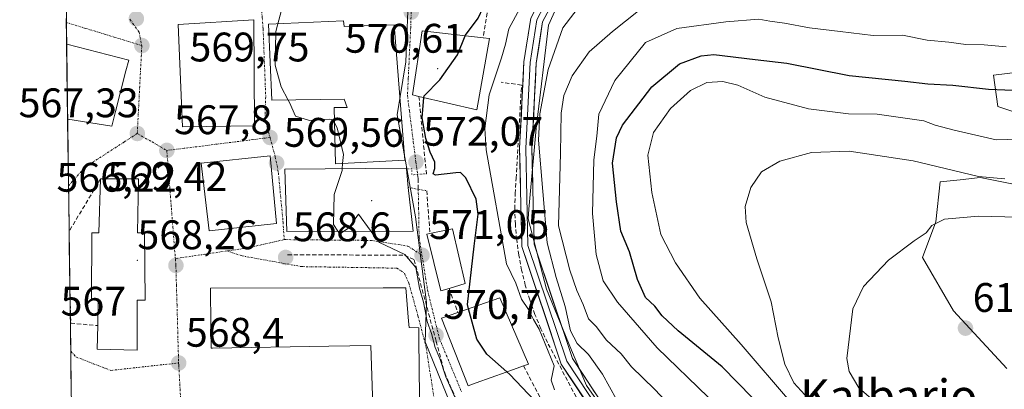
# Model space of a CAD drawing. Units: metres. Extents: x 589968 to 593394, y 4761411 to 4763770.
# Drawn here: x 589978 to 590218, y 4761955 to 4762045 of the extents above; entities that cross this region are included whole.
import ezdxf
from ezdxf.enums import TextEntityAlignment as Align

# ---------------------------------------------------------------- set-up
doc = ezdxf.new("R2010")
doc.units = ezdxf.units.M
doc.header["$MEASUREMENT"] = 0
for name, pattern in [('PUNTOS', [0.25, 0, -0.25]), ('TRAZO_Y_PUNTO', [1, 0.5, -0.25, 0, -0.25]), ('TRAZOSX2', [1.5, 1, -0.5])]:
    doc.linetypes.add(name, pattern=pattern)
for name, color, linetype, lineweight in [('Arbolado forestal CxS', 92, 'Continuous', 0), ('Carátula', 7, 'Continuous', 5), ('Curva de nivel maestra', 36, 'Continuous', 30), ('Curva de nivel normal', 36, 'Continuous', 0), ('Edificación', 1, 'Continuous', 13), ('Edificación Cxs', 1, 'Continuous', 13), ('Layer 0', 7, 'Continuous', 0), ('Municipio CxS', 142, 'Continuous', 0), ('Muro lineal', 1, 'TRAZOSX2', 13), ('Núcleo urbano CxS', 19, 'Continuous', 0), ('Obra de contención lineal', 1, 'TRAZOSX2', 13), ('Pasarela lineal', 5, 'PUNTOS', 13), ('Pastizal CxS', 92, 'Continuous', 0), ('Punto de cota en terreno', 7, 'Continuous', 0), ('Rótulo de punto de cota en terreno', 19, 'Continuous', 0), ('Texto cartográfico', 19, 'Continuous', 0), ('Vía urbana eje', 5, 'TRAZO_Y_PUNTO', 0), ('Vía urbana eje oculto', 142, 'TRAZOSX2', 0)]:
    doc.layers.add(name, color=color, linetype=linetype, lineweight=lineweight)
doc.styles.add('Arial', font='txt', dxfattribs={"height": 0.2})

# ---------------------------------------------------------------- blocks, each defined once
blk = doc.blocks.new('*U188')
at = {"layer": 'Curva de nivel normal', "color": 36, "linetype": 'Continuous', "lineweight": 0}
blk.add_polyline3d([(590141.43, 4761945.97, 590), (590132.73, 4761955.24, 590), (590127.15, 4761960.66, 590), (590124.64, 4761963.79, 590), (590121.05, 4761967.12, 590), (590118.52, 4761970.47, 590), (590116.65, 4761972.33, 590), (590115.34, 4761975.78, 590), (590113.83, 4761979.2, 590), (590112.16, 4761984.14, 590), (590109.37, 4761994.88, 590), (590109.88, 4762012.51, 590), (590110, 4762022.17, 590), (590110.68, 4762026.5, 590), (590112.74, 4762031.28, 590), (590116.8, 4762037.11, 590), (590122.48, 4762042, 590), (590128.81, 4762047.07, 590)], dxfattribs=at)
blk = doc.blocks.new('5PATER')
at = {"layer": 'Carátula', "linetype": 'Continuous', "lineweight": 5}
h = blk.add_hatch(color=250, dxfattribs=at)
edge = h.paths.add_edge_path()
edge.add_ellipse((0, 0.01), major_axis=(-1.33, -1.34), ratio=0.999422, start_angle=0, end_angle=360)
blk = doc.blocks.new('*U210')
at = {"layer": 'Muro lineal', "color": 1, "linetype": 'TRAZOSX2', "lineweight": 13}
for points in [[(589998.1601, 4762006.2501, 566.7552), (589990.5016, 4761993.5477, 566.6975)], [(589990.6947, 4761978.886, 566.9378), (589990.9001, 4761971.2301, 567.047), (589997.4501, 4761970.6501, 567.3911)]]:
    blk.add_polyline3d(points, dxfattribs=at)

msp = doc.modelspace()

# ---------------------------------------------------------------- linework, layer by layer
at = {"layer": 'Arbolado forestal CxS', "color": 92, "linetype": 'Continuous', "lineweight": 0}
for points in [[(590126.06, 4762077.46, 579.83), (590112.49, 4762055.85, 584.17), (590106.98, 4762043.59, 585.24), (590103.92, 4762018.47, 586.61), (590102.21, 4761998.9, 583.63), (590102, 4761996.6, 583.48), (590106.45, 4761979.49, 583.44), (590112.5, 4761964.71, 582.42), (590116.18, 4761956.12, 582), (590118.64, 4761952.64, 581.66), (590131.41, 4761934.52, 580.62), (590153.28, 4761902.34, 580.12), (590165.26, 4761886.76, 580.71), (590169.78, 4761880.88, 581.49), (590170.87, 4761872.38, 579.46), (590171.89, 4761864.43, 578.09), (590162.36, 4761853.24, 572.93), (590167.72, 4761830.96, 571.95), (590176.8, 4761814.05, 573.27), (590194.36, 4761773.02, 573.06), (590221.36, 4761736.48, 575.07), (590229.95, 4761716.88, 570.08)], [(590221.36, 4761736.48, 575.07), (590194.36, 4761773.02, 573.06), (590176.8, 4761814.05, 573.27), (590167.72, 4761830.96, 571.95), (590162.36, 4761853.24, 572.93), (590171.89, 4761864.43, 578.09), (590170.87, 4761872.38, 579.46), (590169.78, 4761880.88, 581.49), (590165.26, 4761886.76, 580.71), (590153.28, 4761902.34, 580.12), (590131.41, 4761934.52, 580.62), (590118.64, 4761952.64, 581.66), (590116.18, 4761956.12, 582), (590112.5, 4761964.71, 582.42), (590106.45, 4761979.49, 583.44), (590102, 4761996.6, 583.48), (590102.21, 4761998.9, 583.63), (590103.92, 4762018.47, 586.61), (590106.98, 4762043.59, 585.24), (590112.49, 4762055.85, 584.17)], [(590223.68, 4762032.47, 599.82), (590215.05, 4762031.39, 600.13), (590216.13, 4762023.84, 602.92), (590238.78, 4762016.29, 606.85)], [(590223.68, 4762032.47, 599.82), (590215.05, 4762031.39, 600.13), (590216.13, 4762023.84, 602.92), (590238.78, 4762016.29, 606.85)], [(590227.99, 4762003.35, 612.4), (590211.82, 4762006.58, 611.93), (590206.96, 4762006.04, 612.57), (590202.11, 4762005.51, 613.24), (590201.03, 4761995.8, 615.38), (590197.8, 4761987.17, 616.07), (590205.35, 4761974.23, 616.37), (590218.29, 4761960.21, 616.2)], [(590227.99, 4762003.35, 612.4), (590211.82, 4762006.58, 611.93), (590206.96, 4762006.04, 612.57), (590202.11, 4762005.51, 613.24), (590201.03, 4761995.8, 615.38), (590197.8, 4761987.17, 616.07), (590205.35, 4761974.23, 616.37), (590218.29, 4761960.21, 616.2)]]:
    msp.add_polyline3d(points, dxfattribs=at)
at = {"layer": 'Curva de nivel maestra', "color": 36, "linetype": 'Continuous', "lineweight": 30}
for points in [[(590086.71, 4762040.97, 575), (590086.76, 4762041.1, 575), (590089.9, 4762045.25, 575), (590091.05, 4762047.84, 575), (590090.18, 4762049.98, 575), (590087.97, 4762052.97, 575), (590087.03, 4762058.34, 575), (590089.26, 4762062.96, 575), (590091.35, 4762066.86, 575), (590093.5, 4762067.88, 575)], [(590076.69, 4762025.99, 575), (590076.72, 4762026.39, 575), (590080.58, 4762030.26, 575), (590084.86, 4762036.39, 575), (590086.71, 4762040.97, 575)], [(590156.52, 4761953.13, 600), (590149.14, 4761960.66, 600), (590138.47, 4761969.42, 600), (590134.53, 4761973.03, 600), (590132.8, 4761975.34, 600), (590130.53, 4761977.44, 600), (590128.61, 4761981.81, 600), (590126.64, 4761988.54, 600), (590124.54, 4761993.56, 600), (590123.44, 4762000.67, 600), (590122.48, 4762010.1, 600), (590123.51, 4762016.2, 600), (590124.92, 4762019.3, 600), (590132.03, 4762028.58, 600), (590138.81, 4762034.21, 600), (590144.02, 4762036.12, 600), (590147.14, 4762036.41, 600), (590157.16, 4762035.21, 600), (590164.88, 4762034.31, 600), (590179.99, 4762031.32, 600), (590193.49, 4762029.96, 600), (590199.06, 4762029.29, 600), (590205.16, 4762028.97, 600), (590213.8, 4762028.04, 600), (590219.8, 4762027.79, 600)], [(590087.55, 4761974.75, 575), (590087.27, 4761975.79, 575), (590088.93, 4761989.94, 575), (590089.88, 4761997.72, 575), (590089.35, 4762001.3, 575), (590086.9, 4762006.51, 575), (590085.57, 4762007.8, 575), (590084.46, 4762007.75, 575), (590079.49, 4762007.14, 575), (590078.94, 4762007.49, 575), (590079.34, 4762008.75, 575), (590079.36, 4762010.35, 575), (590078.2, 4762012.71, 575), (590077.18, 4762016.08, 575), (590076.28, 4762021.11, 575), (590076.69, 4762025.99, 575)], [(590096.87, 4761959.41, 575), (590092.01, 4761963.69, 575), (590089.57, 4761967.32, 575), (590087.55, 4761974.75, 575)], [(590111.46, 4761940.95, 575), (590110.7, 4761943.6, 575), (590106.52, 4761949.3, 575), (590097.58, 4761958.78, 575), (590096.87, 4761959.41, 575)]]:
    msp.add_polyline3d(points, dxfattribs=at)
at = {"layer": 'Curva de nivel normal', "color": 36, "linetype": 'Continuous', "lineweight": 0}
for points in [[(590041.22, 4762043.92, 570), (590042.04, 4762046.9, 570), (590041.32, 4762051.16, 570), (590041.18, 4762051.42, 570)], [(590102.09, 4762051.54, 580), (590097.31, 4762042.66, 580), (590096.5, 4762038.99, 580), (590095.57, 4762035.66, 580), (590092.54, 4762026.66, 580), (590091.52, 4762018.48, 580), (590091.81, 4762013.32, 580), (590096.74, 4761985.66, 580), (590099.03, 4761980.95, 580), (590100.4, 4761977.09, 580), (590102.07, 4761974.59, 580), (590103.3, 4761972.16, 580), (590104.71, 4761969.76, 580), (590108.32, 4761960.91, 580), (590107.59, 4761957.39, 580), (590108.4, 4761955.06, 580)], [(590114.98, 4762048.8, 585), (590110.44, 4762042.88, 585), (590106.91, 4762032.8, 585), (590104.85, 4762022.02, 585), (590104.49, 4762015.66, 585), (590106.66, 4761990.72, 585), (590108.8, 4761982.34, 585), (590111, 4761975.29, 585), (590112.33, 4761969.39, 585), (590113.94, 4761966.32, 585), (590116.65, 4761963.65, 585), (590120.03, 4761958.88, 585), (590123.46, 4761952.68, 585)], [(590218.14, 4762038.34, 595), (590212.76, 4762038.81, 595), (590208.3, 4762038.91, 595), (590204.19, 4762039.4, 595), (590198.96, 4762039.9, 595), (590192.96, 4762041.15, 595), (590185.84, 4762041.03, 595), (590177.82, 4762042, 595), (590170.36, 4762042.88, 595), (590164.3, 4762044.06, 595), (590160.75, 4762044.55, 595), (590158.03, 4762045, 595), (590150.03, 4762044.4, 595), (590138.09, 4762042.74, 595), (590130.48, 4762039.37, 595), (590123.04, 4762030.1, 595), (590119.19, 4762021.99, 595), (590118.68, 4762016.66, 595), (590117.95, 4762010.9, 595), (590117.62, 4761997.88, 595), (590118.51, 4761987.89, 595), (590120.27, 4761981.53, 595), (590123.7, 4761976.33, 595), (590133.32, 4761965.25, 595), (590145.72, 4761953.3, 595)], [(590043.73, 4762025.4, 570), (590042.02, 4762028.57, 570), (590040.52, 4762033.89, 570), (590040.69, 4762041.99, 570), (590041.22, 4762043.92, 570)], [(590229.56, 4762016.13, 605), (590215.66, 4762015.74, 605), (590205.49, 4762018.1, 605), (590200.89, 4762019.28, 605), (590198.16, 4762020.35, 605), (590186.8, 4762021.96, 605), (590179.8, 4762022.05, 605), (590170.14, 4762023.27, 605), (590159.47, 4762026.07, 605), (590152.98, 4762028.97, 605), (590149.33, 4762029.92, 605), (590145.44, 4762029.61, 605), (590141.42, 4762027.72, 605), (590136.58, 4762023.37, 605), (590132.48, 4762017.5, 605), (590131.08, 4762012.02, 605), (590132.07, 4762002.96, 605), (590134.26, 4761992.77, 605)], [(590054.99, 4762019.86, 570), (590054.61, 4762020.55, 570), (590053.7, 4762020.73, 570), (590048.92, 4762020.42, 570), (590045.5, 4762021.49, 570), (590044.05, 4762024.8, 570), (590043.73, 4762025.4, 570)], [(590056.94, 4762010.02, 570), (590057.12, 4762012.15, 570), (590055.65, 4762018.66, 570), (590054.99, 4762019.86, 570)], [(590217.8, 4762006.26, 610), (590211.4, 4762006.86, 610), (590195.53, 4762010.65, 610), (590179.99, 4762012.96, 610), (590170.86, 4762012.64, 610), (590163.14, 4762010.54, 610), (590158.7, 4762007.94, 610), (590156.08, 4762004.13, 610), (590154.74, 4761999.58, 610), (590155, 4761995.66, 610), (590157.55, 4761986.84, 610), (590161.05, 4761976.44, 610), (590162.76, 4761967.65, 610), (590164.37, 4761961.33, 610), (590166.54, 4761956.76, 610), (590170.07, 4761952.88, 610), (590175.32, 4761949.3, 610), (590183.64, 4761941.78, 610), (590197.91, 4761932.47, 610), (590202.75, 4761930.2, 610), (590206.48, 4761925.96, 610), (590207.89, 4761923.27, 610)], [(590055.76, 4761993.53, 570), (590054.73, 4761995.15, 570), (590054.91, 4762002.47, 570), (590056.8, 4762008.32, 570), (590056.83, 4762008.73, 570)], [(590056.83, 4762008.73, 570), (590056.94, 4762010.02, 570)], [(590063.81, 4761993.54, 570), (590063.6, 4761993.82, 570), (590060.76, 4761997.67, 570), (590058.4, 4761994.26, 570), (590057.22, 4761993.53, 570)], [(590221.02, 4761996.97, 615), (590211.37, 4761997.24, 615), (590203.16, 4761996.45, 615), (590200.07, 4761994.92, 615), (590198.72, 4761993.14, 615), (590195.74, 4761991.24, 615), (590189.53, 4761986.5, 615), (590183.43, 4761980.13, 615), (590180.88, 4761974.7, 615), (590179.41, 4761962.66, 615), (590179.97, 4761959.51, 615), (590182.31, 4761955.55, 615), (590186.04, 4761952.33, 615), (590190.7, 4761949.73, 615), (590197.14, 4761947.92, 615), (590206.47, 4761946.84, 615), (590215.8, 4761945.63, 615), (590222.14, 4761945.22, 615)], [(590057.22, 4761993.53, 570), (590056.17, 4761992.88, 570), (590055.76, 4761993.53, 570)], [(590084.24, 4761953.09, 570), (590082.02, 4761958.2, 570), (590080.58, 4761962.63, 570), (590079.39, 4761965.37, 570), (590078.5, 4761968.73, 570), (590077.47, 4761971.68, 570), (590076.59, 4761976.33, 570), (590075.58, 4761979.74, 570), (590074.71, 4761984.72, 570), (590072.02, 4761987.87, 570), (590065.88, 4761990.78, 570), (590063.81, 4761993.54, 570)], [(590134.26, 4761992.77, 605), (590137.78, 4761985.92, 605), (590143.73, 4761977.31, 605), (590153.72, 4761966.07, 605), (590165.96, 4761951.82, 605), (590173.57, 4761944.43, 605), (590178.7, 4761939.05, 605), (590183.96, 4761933.76, 605), (590187.14, 4761928.12, 605), (590188.77, 4761923.16, 605), (590190.58, 4761918.93, 605), (590191.86, 4761914.36, 605), (590192.96, 4761908.83, 605), (590196.48, 4761903.01, 605), (590200.63, 4761898.16, 605), (590202.56, 4761895.11, 605), (590205.41, 4761892.68, 605), (590211.96, 4761888.51, 605), (590217.28, 4761881.82, 605), (590221.69, 4761875.79, 605)]]:
    msp.add_polyline3d(points, dxfattribs=at)
at = {"layer": 'Edificación', "color": 1, "linetype": 'Continuous', "lineweight": 13}
for points in [[(590035.57, 4762019.11, 569.38), (590018.01, 4762018.89, 567.94), (590016.96, 4762043.76, 568.47), (590035.34, 4762044.84, 569.69), (590035.57, 4762019.11, 569.38)], [(590057.14, 4762044.64, 570.76), (590057.29, 4762043.27, 570.79), (590069.46, 4762043.63, 571.37), (590072.05, 4762010.83, 572.1), (590055.24, 4762009.93, 569.82), (590054.9, 4762023.55, 570.32), (590058.03, 4762023.55, 570.5), (590057.35, 4762025.6, 570.51), (590039.78, 4762025.34, 569.79), (590038.96, 4762043.82, 569.87), (590057.14, 4762044.64, 570.76)], [(590092.63, 4762040.3, 577.89), (590089.53, 4762023.05, 578.48), (590075.48, 4762026.27, 574.39), (590073.92, 4762026.63, 573.55), (590076.28, 4762042.18, 571.9), (590091.07, 4762040.47, 577.11), (590092.63, 4762040.3, 577.89)], [(589989.9, 4762038.92, 567.55), (589990.14, 4762020.67, 566.65)], [(589989.9, 4762038.92, 567.55), (589989.91, 4762038.92, 567.55), (590004.98, 4762035.05, 567.61), (590004.32, 4762032.5, 567.56), (590001.79, 4762022.65, 567.3)], [(590001.79, 4762022.65, 567.3), (590000.87, 4762019.07, 567.17), (589990.17, 4762020.75, 566.65), (589990.14, 4762020.67, 566.65), (589990.14, 4762020.67, 566.65)], [(590040.89, 4761995.4, 568.75), (590024.53, 4761993.64, 568.19), (590022.58, 4762010.07, 568.27), (590039.33, 4762011.88, 569.37), (590040.89, 4761995.4, 568.75)], [(590074.05, 4761993.56, 570.87), (590043.38, 4761993.51, 568.76), (590042.89, 4762008.63, 569.55), (590072.39, 4762008.85, 572.14), (590072.42, 4762008.67, 572.14), (590072.89, 4762004.18, 571.83), (590074.05, 4761993.56, 570.87)], [(590007.38, 4762006.25, 567.5), (590007.14, 4761993.19, 568.26), (590008.85, 4761993.19, 568.25), (590008.94, 4761976.83, 568.28), (590007.01, 4761976.83, 568.3), (590007.03, 4761964.68, 568.25), (589997.34, 4761964.92, 567.47), (589997.45, 4761970.65, 567.39), (589997.57, 4761977.04, 567.37), (589995.96, 4761977.07, 567.22), (589996.03, 4761993.19, 567.03), (589997.69, 4761993.19, 567.19), (589998.16, 4762006.25, 566.76), (590007.38, 4762006.25, 567.5)], [(590082.8, 4761979.68, 572.97), (590080.8, 4761979.09, 572.21), (590077.39, 4761992.88, 571.39), (590078.16, 4761993.02, 571.61), (590083.62, 4761994.16, 572.98), (590086.69, 4761980.84, 574.32), (590082.8, 4761979.68, 572.97)], [(590064.76, 4761936.64, 568.81), (590063.76, 4761965.82, 568.8), (590053.57, 4761965.65, 568.79), (590025.3, 4761965.17, 568.69), (590025.01, 4761965.16, 568.67), (590024.98, 4761966.57, 568.64), (590024.96, 4761968.14, 568.61), (590024.93, 4761970.64, 568.53), (590024.82, 4761979.72, 568.37), (590066.82, 4761979.78, 568.75), (590072.27, 4761979.79, 569.02), (590072.98, 4761971.7, 568.77), (590073.12, 4761970.16, 568.78), (590075.46, 4761970.14, 568.81), (590075.49, 4761967.32, 568.8), (590075.49, 4761967.31, 568.8), (590075.89, 4761932.61, 568.74)], [(590089.42, 4761956.75, 573.35), (590087.44, 4761956.04, 573.26), (590080.96, 4761972.49, 572), (590084.94, 4761973.86, 573.81), (590095.17, 4761977.36, 578.08), (590102.11, 4761961.29, 578.31), (590100.89, 4761960.85, 577.54), (590096.67, 4761959.34, 574.49), (590089.42, 4761956.75, 573.35)]]:
    msp.add_polyline3d(points, dxfattribs=at)
at = {"layer": 'Edificación Cxs', "color": 1, "linetype": 'Continuous', "lineweight": 13}
for points in [[(590035.57, 4762019.11, 569.37), (590018.01, 4762018.89, 567.94), (590016.96, 4762043.76, 568.47), (590035.34, 4762044.84, 569.69), (590035.57, 4762019.11, 569.37)], [(590057.14, 4762044.64, 570.76), (590057.29, 4762043.27, 570.79), (590069.46, 4762043.63, 571.37), (590072.05, 4762010.83, 572.1), (590055.24, 4762009.93, 569.82), (590054.9, 4762023.55, 570.32), (590058.03, 4762023.55, 570.5), (590057.35, 4762025.6, 570.51), (590039.78, 4762025.34, 569.79), (590038.96, 4762043.82, 569.87), (590057.14, 4762044.64, 570.76)], [(590092.63, 4762040.3, 577.89), (590089.53, 4762023.05, 578.48), (590075.48, 4762026.27, 574.39), (590073.92, 4762026.63, 573.55), (590076.28, 4762042.18, 571.9), (590091.07, 4762040.47, 577.11), (590092.63, 4762040.3, 577.89)], [(589990.14, 4762020.67, 566.65), (589989.9, 4762038.92, 567.55), (589989.91, 4762038.92, 567.55), (590004.98, 4762035.05, 567.61), (590004.32, 4762032.5, 567.56), (590001.79, 4762022.65, 567.3), (590000.87, 4762019.07, 567.17), (589990.17, 4762020.75, 566.65), (589990.14, 4762020.67, 566.65)], [(590040.89, 4761995.4, 568.75), (590024.53, 4761993.64, 568.19), (590022.58, 4762010.07, 568.27), (590039.33, 4762011.88, 569.37), (590040.89, 4761995.4, 568.75)], [(590074.05, 4761993.56, 570.87), (590043.38, 4761993.51, 568.76), (590042.89, 4762008.63, 569.55), (590072.39, 4762008.85, 572.14), (590072.42, 4762008.67, 572.14), (590072.89, 4762004.18, 571.83), (590074.05, 4761993.56, 570.87)], [(590007.38, 4762006.25, 567.5), (590007.14, 4761993.19, 568.26), (590008.85, 4761993.19, 568.25), (590008.94, 4761976.83, 568.28), (590007.01, 4761976.83, 568.3), (590007.03, 4761964.68, 568.25), (589997.34, 4761964.92, 567.47), (589997.45, 4761970.65, 567.39), (589997.57, 4761977.04, 567.37), (589995.96, 4761977.07, 567.22), (589996.03, 4761993.19, 567.03), (589997.69, 4761993.19, 567.19), (589998.16, 4762006.25, 566.76), (590007.38, 4762006.25, 567.5)], [(590082.8, 4761979.68, 572.97), (590080.8, 4761979.09, 572.21), (590077.39, 4761992.88, 571.39), (590078.16, 4761993.02, 571.61), (590083.62, 4761994.16, 572.98), (590086.69, 4761980.84, 574.32), (590082.8, 4761979.68, 572.97)], [(590089.42, 4761956.75, 573.35), (590087.44, 4761956.04, 573.26), (590080.96, 4761972.49, 572), (590084.94, 4761973.86, 573.81), (590095.17, 4761977.36, 578.08), (590102.11, 4761961.29, 578.31), (590100.89, 4761960.85, 577.54), (590096.67, 4761959.34, 574.49), (590089.42, 4761956.75, 573.35)]]:
    msp.add_polyline3d(points, close=True, dxfattribs=at)
msp.add_polyline3d([(590064.76, 4761936.64, 568.81), (590063.76, 4761965.82, 568.8), (590053.57, 4761965.65, 568.79), (590025.3, 4761965.17, 568.69), (590025.01, 4761965.16, 568.67), (590024.98, 4761966.57, 568.64), (590024.96, 4761968.14, 568.61), (590024.93, 4761970.64, 568.53), (590024.82, 4761979.72, 568.37), (590066.82, 4761979.78, 568.75), (590072.27, 4761979.79, 569.02), (590072.98, 4761971.7, 568.77), (590073.12, 4761970.16, 568.78), (590075.46, 4761970.14, 568.81), (590075.49, 4761967.32, 568.8), (590075.49, 4761967.31, 568.8), (590075.89, 4761932.61, 568.74)], dxfattribs=at)
at = {"layer": 'Layer 0', "linetype": 'Continuous', "lineweight": 0}
for points in [[(590331.48, 4761663.22), (590314.08, 4761666.05), (590277.86, 4761681.61), (590255.46, 4761697.53), (590242.09, 4761712.17), (590226.68, 4761731.69), (590203.94, 4761793.57), (590196.3, 4761819.27), (590178.15, 4761858.33), (590110.06, 4761961.33), (590100.47, 4761989.87), (590099.94, 4762013.7), (590101, 4762034.65), (590102.64, 4762045.29), (590106.18, 4762052.11), (590115.58, 4762071.53)], [(590116.84, 4762070.69), (590107.52, 4762051.43), (590104.08, 4762044.82), (590102.5, 4762034.5), (590101.44, 4762013.68), (590101.97, 4761990.13), (590111.42, 4761961.99), (590179.46, 4761859.07), (590197.7, 4761819.8), (590205.36, 4761794.04), (590228, 4761732.43), (590243.23, 4761713.14), (590256.46, 4761698.66), (590278.6, 4761682.93), (590314.5, 4761667.5), (590331.56, 4761664.73)], [(590118.1, 4762069.85), (590108.86, 4762050.76), (590105.53, 4762044.35), (590103.99, 4762034.35), (590102.94, 4762013.66), (590103.46, 4761990.39), (590112.78, 4761962.65), (590180.78, 4761859.8), (590199.11, 4761820.33), (590206.78, 4761794.51), (590229.33, 4761733.17), (590244.38, 4761714.11), (590257.46, 4761699.79), (590279.34, 4761684.24), (590314.93, 4761668.95), (590337.3, 4761665.31), (590349.67, 4761661.28), (590412.13, 4761652.95), (590430.16, 4761652.12), (590435.07, 4761651.91), (590435.04, 4761650.41)]]:
    msp.add_lwpolyline(points, dxfattribs=at)
for points in [[(590107.2, 4762047.55, 583.15), (590105.53, 4762044.35, 582.83), (590105.02, 4762041.01, 583.06), (590104.5, 4762037.68, 583.36), (590103.99, 4762034.35, 583.57), (590103.78, 4762030.21, 583.73), (590103.57, 4762026.07, 583.89), (590103.36, 4762021.93, 583.95), (590103.15, 4762017.79, 583.85), (590102.94, 4762013.66, 583.75), (590103.04, 4762009, 583.58), (590103.15, 4762004.35, 583.46), (590103.25, 4761999.7, 583.65), (590103.36, 4761995.04, 583.23), (590103.46, 4761990.39, 583.08), (590105.01, 4761985.77, 583.09), (590106.57, 4761981.15, 582.28), (590108.12, 4761976.52, 582.92), (590109.67, 4761971.9, 582.75), (590111.23, 4761967.28, 581.71), (590112.78, 4761962.65, 581.99), (590115.5, 4761958.54, 581.71), (590118.22, 4761954.42, 582.22)], [(590115.51, 4761953.09, 580.76), (590112.78, 4761957.21, 580.98), (590110.06, 4761961.33, 580.83), (590108.69, 4761965.4, 580.75), (590107.32, 4761969.48, 581.01), (590105.95, 4761973.56, 581.38), (590104.58, 4761977.64, 581.17), (590103.21, 4761981.71, 581.56), (590101.84, 4761985.79, 581.88), (590100.47, 4761989.87, 581.55), (590100.36, 4761994.63, 581.64), (590100.26, 4761999.4, 581.89), (590100.15, 4762004.17, 582.11), (590100.04, 4762008.93, 582.26), (590099.94, 4762013.7, 582.53), (590100.15, 4762017.89, 582.7), (590100.36, 4762022.08, 582.74), (590100.58, 4762026.27, 582.72), (590100.79, 4762030.46, 582.65), (590101, 4762034.65, 582.56), (590101.55, 4762038.2, 582.73), (590102.09, 4762041.74, 582.48), (590102.64, 4762045.29, 582.19)]]:
    msp.add_polyline3d(points, dxfattribs=at)
for p in [(590080, 4762033, 574.06), (590064, 4762001, 570.43), (590007.05, 4761986.53, 568.43)]:
    msp.add_point(p, dxfattribs=at)
at = {"layer": 'Municipio CxS', "color": 142, "linetype": 'Continuous', "lineweight": 0}
msp.add_polyline3d([(589991.01, 4761955.19, 567.53), (589990.94, 4761960.19, 567.35), (589990.88, 4761965.19, 567.15), (589990.81, 4761970.18, 567.04), (589990.74, 4761975.18, 567), (589990.68, 4761980.18, 566.92), (589990.61, 4761985.17, 566.85), (589990.55, 4761990.17, 566.75), (589990.48, 4761995.17, 566.62), (589990.41, 4762000.17, 566.44), (589990.35, 4762005.16, 566.46), (589990.28, 4762010.16, 566.57), (589990.22, 4762015.16, 566.57), (589990.15, 4762020.15, 566.61), (589990.09, 4762025.15, 566.98), (589990.02, 4762030.15, 567.33), (589989.95, 4762035.14, 567.5), (589989.89, 4762040.14, 567.53), (589989.82, 4762045.14, 567.55)], dxfattribs=at)
msp.add_polyline3d([(589991.01, 4761955.19, 567.53), (589990.94, 4761960.19, 567.35), (589990.88, 4761965.19, 567.15), (589990.81, 4761970.18, 567.04), (589990.74, 4761975.18, 567), (589990.68, 4761980.18, 566.92), (589990.61, 4761985.17, 566.85), (589990.55, 4761990.17, 566.75), (589990.48, 4761995.17, 566.62), (589990.41, 4762000.17, 566.44), (589990.35, 4762005.16, 566.46), (589990.28, 4762010.16, 566.57), (589990.22, 4762015.16, 566.57), (589990.15, 4762020.15, 566.61), (589990.09, 4762025.15, 566.98), (589990.02, 4762030.15, 567.33), (589989.95, 4762035.14, 567.5), (589989.89, 4762040.14, 567.53), (589989.82, 4762045.14, 567.55)], dxfattribs=at)
at = {"layer": 'Núcleo urbano CxS', "color": 19, "linetype": 'Continuous', "lineweight": 0}
msp.add_polyline3d([(590043.47, 4761867.59, 567.77), (590037.66, 4761872.67, 567.72), (590018.64, 4761889.32, 567.69), (589991.56, 4761913.02, 567.5), (589989.18, 4762093.71, 568.74), (589993.09, 4762093.56, 568.81), (590012.39, 4762095.23, 569.15), (590020.2, 4762098.34, 569.49), (590033.29, 4762106, 569.8), (590046.7, 4762104.81, 570.06), (590060.1, 4762099.1, 571.13), (590071.01, 4762081.31, 571.46), (590073.62, 4762071.07, 571.68), (590072.81, 4762046.99, 571.79), (590072.28, 4762034.65, 573.29), (590070.22, 4762021.84, 572.82), (590074.66, 4761997.03, 571.52), (590077.31, 4761976.25, 572.21), (590076.96, 4761966.7, 569.29), (590085.29, 4761946.38, 569.54), (590099.5, 4761927.72, 570.87), (590067.88, 4761899.45, 568.64), (590043.47, 4761867.59, 567.77)], close=True, dxfattribs=at)
for points in [[(589989.18, 4762093.71, 568.74), (589991.56, 4761913.02, 567.5)], [(590071.01, 4762081.31, 571.46), (590073.62, 4762071.07, 571.68), (590072.81, 4762046.99, 571.79), (590072.28, 4762034.65, 573.29), (590070.22, 4762021.84, 572.82), (590074.66, 4761997.03, 571.52), (590077.31, 4761976.25, 572.21), (590076.96, 4761966.7, 569.29), (590085.29, 4761946.38, 569.54), (590099.5, 4761927.72, 570.87)], [(590071.01, 4762081.31, 571.46), (590073.62, 4762071.07, 571.68), (590072.81, 4762046.99, 571.79), (590072.28, 4762034.65, 573.29), (590070.22, 4762021.84, 572.82), (590074.66, 4761997.03, 571.52), (590077.31, 4761976.25, 572.21), (590076.96, 4761966.7, 569.29), (590085.29, 4761946.38, 569.54), (590099.5, 4761927.72, 570.87)], [(590126.06, 4762077.46, 579.83), (590112.49, 4762055.85, 584.17), (590106.98, 4762043.59, 585.24), (590103.92, 4762018.47, 586.61), (590102.21, 4761998.9, 583.63), (590102, 4761996.6, 583.48), (590106.45, 4761979.49, 583.44), (590112.5, 4761964.71, 582.42), (590116.18, 4761956.12, 582), (590118.64, 4761952.64, 581.66), (590131.41, 4761934.52, 580.62), (590153.28, 4761902.34, 580.12), (590165.26, 4761886.76, 580.71), (590169.78, 4761880.88, 581.49), (590170.87, 4761872.38, 579.46), (590171.89, 4761864.43, 578.09), (590162.36, 4761853.24, 572.93), (590167.72, 4761830.96, 571.95), (590176.8, 4761814.05, 573.27), (590194.36, 4761773.02, 573.06), (590221.36, 4761736.48, 575.07), (590229.95, 4761716.88, 570.08)], [(590112.49, 4762055.85, 584.17), (590106.98, 4762043.59, 585.24), (590103.92, 4762018.47, 586.61), (590102.21, 4761998.9, 583.63), (590102, 4761996.6, 583.48), (590106.45, 4761979.49, 583.44), (590112.5, 4761964.71, 582.42), (590116.18, 4761956.12, 582), (590118.64, 4761952.64, 581.66), (590131.41, 4761934.52, 580.62), (590153.28, 4761902.34, 580.12), (590165.26, 4761886.76, 580.71), (590169.78, 4761880.88, 581.49), (590170.87, 4761872.38, 579.46), (590171.89, 4761864.43, 578.09), (590162.36, 4761853.24, 572.93), (590167.72, 4761830.96, 571.95), (590176.8, 4761814.05, 573.27), (590194.36, 4761773.02, 573.06), (590221.36, 4761736.48, 575.07)], [(590135.66, 4761771.86, 567.72), (590103.48, 4761802.23, 567.93), (590111.61, 4761819.82, 568.19), (590139.67, 4761864.79, 569.37), (590146.94, 4761874.15, 571.01), (590138.05, 4761887.94, 570.71), (590123.52, 4761902.34, 571.33), (590099.67, 4761927.54, 570.9), (590099.62, 4761927.6, 570.89), (590099.5, 4761927.72, 570.87), (590085.29, 4761946.38, 569.54), (590076.96, 4761966.7, 569.29), (590077.31, 4761976.25, 572.21), (590074.66, 4761997.03, 571.52), (590070.22, 4762021.84, 572.82), (590072.28, 4762034.65, 573.29), (590072.81, 4762046.99, 571.79)]]:
    msp.add_polyline3d(points, dxfattribs=at)
at = {"layer": 'Obra de contención lineal', "color": 1, "linetype": 'TRAZOSX2', "lineweight": 13}
for points in [[(590091.35, 4762068.61, 574.53), (590081.19, 4762054.7, 572.48), (590092.25, 4762048.01, 575.49), (590091.07, 4762040.47, 577.11)], [(590100.89, 4761960.85, 577.54), (590105.55, 4761952.02, 576.98), (590116.44, 4761948.04, 579.91), (590106.72, 4761966.53, 580.33), (590105.1, 4761969.9, 580.51), (590103.66, 4761973.36, 580.51), (590102.4, 4761976.88, 580.48), (590101.32, 4761980.47, 580.82), (590100.43, 4761984.1, 581.05), (590099.73, 4761987.78, 581.12), (590099.22, 4761991.49, 581.1), (590098.9, 4761995.21, 581.24), (590098.77, 4761998.96, 581.62), (590098.84, 4762002.7, 581.96), (590099.11, 4762006.43, 582.15), (590100.39, 4762029.02, 582.7), (590095.47, 4762029.72, 581.75)], [(590075.48, 4762026.27, 574.39), (590077.28, 4762007.52, 572.89)], [(590077.37, 4762003.36, 571.9), (590078.16, 4761993.02, 571.61)], [(590043.57, 4761987.86, 568.59), (590072.01, 4761987.72, 569.32), (590074.31, 4761986.64, 570.13), (590079.67, 4761966.83, 571.06), (590081.73, 4761959.15, 569.37), (590086.09, 4761949.26, 570.57), (590100.48, 4761928.88, 571.94), (590098.64, 4761927.65, 570.74), (590099.1, 4761927.14, 570.75), (590118.39, 4761905.55, 570.38), (590131.18, 4761893.21, 570.32)], [(590082.8, 4761979.68, 572.97), (590084.94, 4761973.86, 573.81)]]:
    msp.add_polyline3d(points, dxfattribs=at)
at = {"layer": 'Pasarela lineal', "color": 5, "linetype": 'PUNTOS', "lineweight": 13}
for points in [[(590077.28, 4762007.52, 572.89), (590073.72, 4762007.23, 572.18), (590073.72, 4762008.67, 572.34), (590072.42, 4762008.67, 572.14)], [(590072.89, 4762004.18, 571.83), (590077.37, 4762003.36, 571.9)]]:
    msp.add_polyline3d(points, dxfattribs=at)
at = {"layer": 'Pastizal CxS', "color": 92, "linetype": 'Continuous', "lineweight": 0}
for points in [[(590238.78, 4762016.29, 606.85), (590216.13, 4762023.84, 602.92), (590215.05, 4762031.39, 600.13), (590223.68, 4762032.47, 599.82)], [(590223.68, 4762032.47, 599.82), (590215.05, 4762031.39, 600.13), (590216.13, 4762023.84, 602.92), (590238.78, 4762016.29, 606.85)], [(590218.29, 4761960.21, 616.2), (590205.35, 4761974.23, 616.37), (590197.8, 4761987.17, 616.07), (590201.03, 4761995.8, 615.38), (590202.11, 4762005.51, 613.24), (590206.96, 4762006.04, 612.57), (590211.82, 4762006.58, 611.93), (590227.99, 4762003.35, 612.4)], [(590227.99, 4762003.35, 612.4), (590211.82, 4762006.58, 611.93), (590206.96, 4762006.04, 612.57), (590202.11, 4762005.51, 613.24), (590201.03, 4761995.8, 615.38), (590197.8, 4761987.17, 616.07), (590205.35, 4761974.23, 616.37), (590218.29, 4761960.21, 616.2)]]:
    msp.add_polyline3d(points, dxfattribs=at)
at = {"layer": 'Vía urbana eje', "color": 5, "linetype": 'TRAZO_Y_PUNTO', "lineweight": 0}
for points in [[(590037.19, 4762048.13), (590037.4, 4762045.4), (590037.62, 4762042.67), (590038.26, 4762026.22), (590038.16, 4762023.51), (590038.07, 4762020.81), (590039.3, 4762016.3)], [(590005.29, 4762044.98), (590007.5, 4762041.87), (590008.16, 4762038.61)], [(590073.59, 4762046.72), (590073.47, 4762042.99), (590073.27, 4762038.86), (590072.89, 4762030.61), (590072.69, 4762026.49), (590073.17, 4762022.75), (590074.11, 4762015.27), (590074.75, 4762010.36), (590075.14, 4762007.35)], [(589989.83, 4762044.23), (589994.52, 4762042.79), (589999.07, 4762041.4), (590003.61, 4762040.01), (590008.16, 4762038.61)], [(590008.16, 4762038.61), (590007.06, 4762017.27)], [(590007.06, 4762017.27), (590003.85, 4762015.2), (589997.41, 4762011.04), (589994.2, 4762008.96), (589991.36, 4762005.71), (589990.36, 4762004.56)], [(590007.06, 4762017.27), (590010.65, 4762015.22), (590014.23, 4762013.16)], [(590039.3, 4762016.3), (590035.12, 4762015.78), (590030.94, 4762015.25), (590022.59, 4762014.21), (590018.41, 4762013.68), (590014.23, 4762013.16)], [(590039.3, 4762016.3), (590040.58, 4762011.63), (590041.35, 4762007.7), (590042.46, 4761995.87), (590042.77, 4761991.52)], [(590014.23, 4762013.16), (590015.34, 4761999.2), (590015.7, 4761994.55), (590016.31, 4761986.9)], [(590075.31, 4762003.74), (590075.33, 4762002.77), (590075.4, 4761999.23), (590075.52, 4761992.07), (590076.22, 4761987.72)], [(590042.77, 4761991.52), (590033.94, 4761989.51), (590028.89, 4761988.76)], [(590042.77, 4761991.52), (590063.95, 4761991.32), (590072.81, 4761989.94), (590076.22, 4761987.72)], [(590028.89, 4761988.76), (590016.31, 4761986.9)], [(590028.89, 4761988.76), (590032.56, 4761987.56), (590046.95, 4761984.97), (590063.22, 4761984.71), (590070.1, 4761984.58), (590071.95, 4761983.39), (590073.01, 4761980.94), (590075.25, 4761973.02), (590077.25, 4761965.32), (590077.58, 4761963.15), (590079.56, 4761950.31), (590080.22, 4761936.29), (590081.21, 4761926.04), (590080.88, 4761921.47), (590080.22, 4761918.23), (590077.96, 4761914.4), (590074.61, 4761910.91), (590067.91, 4761903.91), (590064.82, 4761900.67), (590061.72, 4761897.43), (590055.53, 4761890.94), (590052.43, 4761887.7), (590047.46, 4761882.57)], [(590076.22, 4761987.72), (590077.58, 4761979.23), (590080.43, 4761967.57), (590085.88, 4761954.45)], [(590016.31, 4761986.9), (590016.44, 4761985.25), (590016.57, 4761980.51), (590016.71, 4761975.78), (590017.1, 4761961.58)], [(589990.88, 4761964.45), (589992.15, 4761963.05), (589996.38, 4761961.41), (590000.6, 4761959.78), (590017.1, 4761961.58)], [(590017.1, 4761961.58), (590017.14, 4761961.02), (590017.39, 4761956.45), (590017.67, 4761951.62), (590018.21, 4761941.96), (590018.49, 4761937.13), (590018.29, 4761932.68), (590017.91, 4761923.78), (590017.71, 4761919.33), (590017.52, 4761914.88), (590016.7, 4761912.96)]]:
    msp.add_lwpolyline(points, dxfattribs=at)
at = {"layer": 'Vía urbana eje oculto', "color": 142, "linetype": 'TRAZOSX2', "lineweight": 0}
msp.add_lwpolyline([(590075.14, 4762007.35), (590075.27, 4762006.32), (590075.31, 4762003.74)], dxfattribs=at)

# ---------------------------------------------------------------- block references
at = {"layer": 'Curva de nivel normal', "color": 36, "linetype": 'Continuous', "lineweight": 0}
msp.add_blockref('*U188', (0, 0), dxfattribs=at)
at = {"layer": 'Muro lineal', "color": 1, "linetype": 'TRAZOSX2', "lineweight": 13}
msp.add_blockref('*U210', (0, 0), dxfattribs=at)
at = {"layer": 'Punto de cota en terreno', "linetype": 'Continuous', "lineweight": 0}
for p in [(590006.84, 4762045.12, 567.9), (590073.6, 4762046.72, 571.5), (590008.17, 4762038.61, 567.78), (590007.07, 4762017.27, 567.33), (590039.31, 4762016.3, 569.42), (590014.24, 4762013.16, 567.8), (590040.89, 4762010.1, 569.56), (590074.76, 4762010.36, 572.07), (590076.23, 4761987.72, 571.05), (590016.45, 4761985.25, 568.26), (590043.1, 4761987.18, 568.6), (590079.63, 4761968.33, 570.7), (590208.24, 4761970.03, 616.23), (590017.11, 4761961.58, 568.4)]:
    msp.add_blockref('5PATER', p, dxfattribs=at)

# ---------------------------------------------------------------- texts
at = {"layer": 'Rótulo de punto de cota en terreno', "color": 19, "linetype": 'Continuous', "lineweight": 0, "style": 'Arial'}
for s, p in [('570,61', (590057.5, 4762034.69)), ('569,75', (590019.74, 4762032.57)), ('567,33', (589978.24, 4762019.03)), ('567,8', (590016, 4762014.92)), ('569,56', (590042.65, 4762011.86)), ('572,07', (590076.52, 4762012.12)), ('566,22', (589987.45, 4762000.96)), ('569,42', (589999.78, 4762001.13)), ('568,6', (590044.86, 4761988.94)), ('571,05', (590077.99, 4761989.48)), ('568,26', (590007.1, 4761987.01)), ('567', (589988.44, 4761970.88)), ('616,23', (590210, 4761971.79)), ('570,7', (590081.39, 4761970.09)), ('568,4', (590018.87, 4761963.34))]:
    msp.add_text(s, height=7, dxfattribs=at).set_placement(p, align=Align.BOTTOM_LEFT)
at = {"layer": 'Texto cartográfico', "color": 19, "linetype": 'Continuous', "lineweight": 0, "style": 'Arial'}
msp.add_text('Kalbario', height=8, dxfattribs=at).set_placement((590189.62, 4761953.59), align=Align.MIDDLE_CENTER)

doc.saveas('drawing.dxf')
